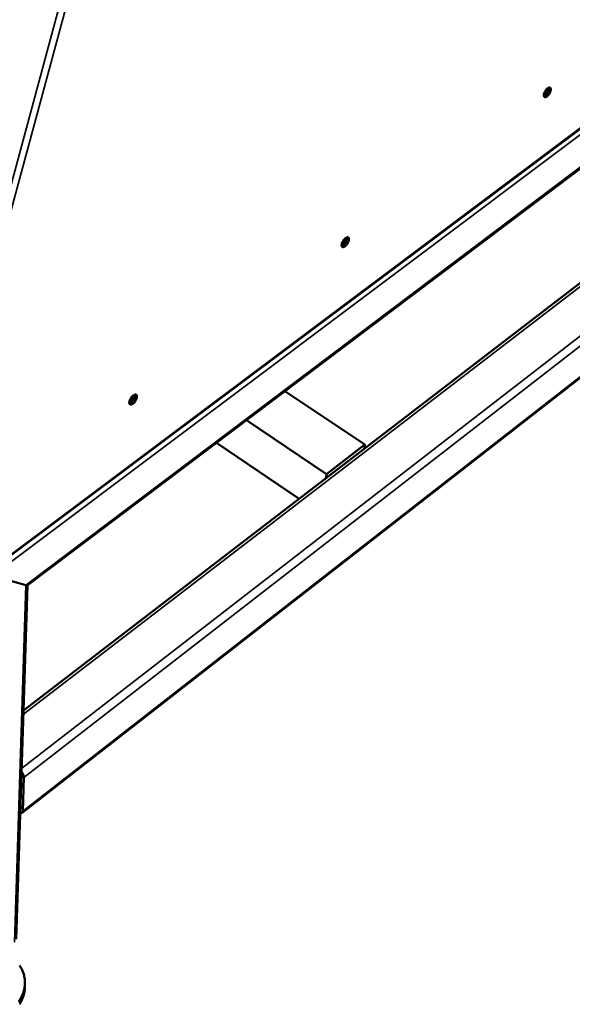
# Model space of a CAD drawing. Units: millimetres. Extents: x 65 to 6448, y 100 to 4100.
# Drawn here: x 5237 to 5516, y 2220 to 2717 of the extents above; entities that cross this region are included whole.
import ezdxf

# ---------------------------------------------------------------- set-up
doc = ezdxf.new("R2010")
doc.units = ezdxf.units.MM
doc.header["$LTSCALE"] = 20
doc.layers.add('Visible (ISO)', color=7, linetype='Continuous', lineweight=50)
doc.layers.add('Visible Narrow (ISO)', color=7, linetype='Continuous', lineweight=35)

msp = doc.modelspace()

# ---------------------------------------------------------------- linework, layer by layer
at = {"layer": 'Visible (ISO)'}
for p, q in [((5221.97, 2438.8), (5622.35, 2738.84)), ((5240.58, 2431.35), (5604.1, 2705.52)), ((5502.44, 2680.15), (5501.27, 2679.28)), ((5572.11, 2624.38), (5238.63, 2368.22)), ((5400.6, 2604.59), (5399.24, 2603.59)), ((5400.2, 2605.66), (5400.66, 2606.2)), ((5591.54, 2592.3), (5237.94, 2316.6)), ((5293.65, 2525.25), (5292.08, 2524.08)), ((5370.57, 2529.39), (5410.92, 2502.41)), ((5351.21, 2514.79), (5391.58, 2487.56)), ((5336.08, 2503.38), (5377.75, 2475.09)), ((5410.92, 2502.41), (5391.58, 2487.56)), ((5410.79, 2500.46), (5410.92, 2502.41)), ((5391.58, 2487.56), (5391.46, 2485.61)), ((5223.04, 2436.27), (5239.82, 2431.42)), ((5239.82, 2431.42), (5223.04, 2436.27)), ((5235, 2252.79), (5240.62, 2431.38)), ((5238.3, 2317.46), (5238.84, 2334.42)), ((5239.36, 2230.29), (5239.29, 2228.02))]:
    msp.add_line(p, q, dxfattribs=at)
at = {"layer": 'Visible (ISO)', "flags": 128}
for points in [[(5501.22, 2678.93, -0.023366), (5501.31, 2679.47, -0.042179), (5501.4, 2679.76, -0.008149), (5501.68, 2680.42, -0.022112), (5501.8, 2680.65, -0.020215), (5502.06, 2681.08, -0.019526), (5502.36, 2681.49, -0.025103), (5502.63, 2681.81, -0.021185), (5503, 2682.16, -0.038088), (5503.28, 2682.37, -0.032575), (5503.64, 2682.57, -0.067171), (5503.92, 2682.66, -0.074293), (5504.19, 2682.67, -0.103035), (5504.41, 2682.59, -0.103417), (5504.58, 2682.43, -0.075597), (5504.7, 2682.2, -0.068122), (5504.76, 2681.91, -0.033114), (5504.75, 2681.5, -0.038565), (5504.69, 2681.15, -0.021277), (5504.55, 2680.67, -0.02529), (5504.4, 2680.28, -0.01949), (5504.17, 2679.82, -0.020259), (5503.91, 2679.4, -0.021951), (5503.64, 2679.02, -0.01973), (5503.31, 2678.63, -0.030115), (5503.03, 2678.37, -0.024624), (5502.65, 2678.09, -0.05003), (5502.37, 2677.93, -0.048608), (5502.05, 2677.83, -0.087505), (5501.79, 2677.82, -0.098199), (5501.57, 2677.9, -0.099255), (5501.45, 2678, -0.047003), (5501.28, 2678.28, -0.091738), (5501.2, 2678.58, -0.080157), (5501.22, 2678.93)], [(5501.24, 2678.43, 0.029912), (5501.66, 2678.61, 0.054822), (5501.87, 2678.75, 0.012978), (5502.33, 2679.15, 0.027892), (5502.53, 2679.36, 0.019639), (5502.85, 2679.76, 0.021189), (5503.12, 2680.16, 0.021112), (5503.35, 2680.59, 0.019629), (5503.57, 2681.06, 0.02767), (5503.66, 2681.33, 0.012773), (5503.81, 2681.92, 0.054344), (5503.84, 2682.17, 0.029654), (5503.81, 2682.63)], [(5503.77, 2681.74, -0.016123), (5503.53, 2681.34, -0.027727), (5503.37, 2681.12, -0.003863), (5503.13, 2680.82, -0.004466), (5502.92, 2680.57, -0.032078), (5502.76, 2680.41, -0.017329), (5502.44, 2680.15)], [(5399.19, 2603.23, -0.024324), (5399.28, 2603.78, -0.043861), (5399.37, 2604.07, -0.008769), (5399.64, 2604.74, -0.023018), (5399.77, 2604.98, -0.020449), (5400.03, 2605.42, -0.020022), (5400.34, 2605.84, -0.024888), (5400.63, 2606.18, -0.021312), (5401.01, 2606.54, -0.036879), (5401.3, 2606.76, -0.0313), (5401.68, 2606.97, -0.063789), (5401.98, 2607.07, -0.068901), (5402.27, 2607.08, -0.099618), (5402.51, 2607.01, -0.102297), (5402.69, 2606.86, -0.079511), (5402.83, 2606.63, -0.071413), (5402.89, 2606.34, -0.035924), (5402.9, 2605.93, -0.040833), (5402.84, 2605.58, -0.022242), (5402.71, 2605.09, -0.026511), (5402.55, 2604.69, -0.019903), (5402.32, 2604.22, -0.020933), (5402.06, 2603.79, -0.021992), (5401.77, 2603.4, -0.020062), (5401.43, 2603, -0.029516), (5401.13, 2602.72, -0.024346), (5400.75, 2602.43, -0.047886), (5400.45, 2602.26, -0.045374), (5400.1, 2602.15, -0.083137), (5399.83, 2602.13, -0.093211), (5399.59, 2602.2, -0.099723), (5399.46, 2602.3, -0.04921), (5399.27, 2602.58, -0.096041), (5399.18, 2602.87, -0.083212), (5399.19, 2603.23)], [(5399.22, 2602.76, 0.03116), (5399.66, 2602.93, 0.056772), (5399.88, 2603.07, 0.013966), (5400.36, 2603.47, 0.029008), (5400.58, 2603.68, 0.020309), (5400.92, 2604.09, 0.021941), (5401.21, 2604.5, 0.021815), (5401.46, 2604.94, 0.020292), (5401.69, 2605.43, 0.028649), (5401.79, 2605.71, 0.013625), (5401.95, 2606.32, 0.056007), (5401.98, 2606.58, 0.03074), (5401.95, 2607.06)], [(5401.9, 2606.09, -0.024987), (5401.62, 2605.65, -0.024987), (5401.29, 2605.24, -0.022649), (5400.96, 2604.9, -0.022649), (5400.6, 2604.59)], [(5292.04, 2523.73, -0.025358), (5292.12, 2524.28, -0.045673), (5292.2, 2524.58, -0.009461), (5292.48, 2525.25, -0.023988), (5292.61, 2525.51, -0.020685), (5292.88, 2525.96, -0.020534), (5293.2, 2526.39, -0.024655), (5293.5, 2526.74, -0.02143), (5293.89, 2527.11, -0.03567), (5294.2, 2527.34, -0.030121), (5294.6, 2527.57, -0.060485), (5294.92, 2527.68, -0.063698), (5295.23, 2527.7, -0.095907), (5295.48, 2527.64, -0.100478), (5295.69, 2527.49, -0.083193), (5295.84, 2527.27, -0.074771), (5295.92, 2526.97, -0.039091), (5295.93, 2526.57, -0.043304), (5295.88, 2526.21, -0.02332), (5295.75, 2525.71, -0.027835), (5295.59, 2525.31, -0.020334), (5295.35, 2524.82, -0.021643), (5295.09, 2524.38, -0.022021), (5294.79, 2523.98, -0.020394), (5294.43, 2523.57, -0.028903), (5294.12, 2523.28, -0.024075), (5293.72, 2522.97, -0.045779), (5293.41, 2522.79, -0.042382), (5293.04, 2522.67, -0.078807), (5292.75, 2522.64, -0.0879), (5292.49, 2522.7, -0.09958), (5292.34, 2522.8, -0.051354), (5292.14, 2523.07, -0.100327), (5292.03, 2523.36, -0.086013), (5292.04, 2523.73)], [(5292.07, 2523.29, 0.03237), (5292.53, 2523.45, 0.058635), (5292.77, 2523.58, 0.014947), (5293.27, 2523.98, 0.030088), (5293.51, 2524.2, 0.020959), (5293.87, 2524.62, 0.022668), (5294.18, 2525.04, 0.022492), (5294.45, 2525.49, 0.020933), (5294.69, 2525.99, 0.029589), (5294.8, 2526.29, 0.014461), (5294.97, 2526.92, 0.057582), (5295, 2527.19, 0.031785), (5294.97, 2527.69)], [(5292.95, 2526.06, 0.015112), (5293.19, 2526.28, 0.015112), (5293.42, 2526.52, 0.016034), (5293.64, 2526.79, 0.016034), (5293.85, 2527.07)], [(5294.92, 2526.66, -0.023284), (5294.64, 2526.25, -0.023284), (5294.32, 2525.87, -0.021328), (5294, 2525.54, -0.021328), (5293.65, 2525.25)], [(5239.82, 2431.42, 0.056762), (5240.06, 2431.34, 0.056762), (5240.31, 2431.32, 0.029996), (5240.45, 2431.33, 0.029996), (5240.58, 2431.35)], [(5240.58, 2431.35, -0.029996), (5240.45, 2431.33, -0.029996), (5240.31, 2431.32, -0.056762), (5240.06, 2431.34, -0.056762), (5239.82, 2431.42)], [(5238.84, 2334.42, 0.024104), (5238.82, 2334.84, 0.044024), (5238.77, 2335.07, 0.008258), (5238.61, 2335.6, 0.023181), (5238.54, 2335.79, 0.017391), (5238.46, 2335.95, 0.004776), (5238.16, 2336.53, 0.030748), (5237.99, 2336.8, 0.018083), (5237.66, 2337.23)], [(5237.01, 2316.47, 0.062199), (5237.3, 2316.41, 0.079933), (5237.52, 2316.43, 0.034549), (5237.8, 2316.52, 0.068995), (5237.93, 2316.59, 0.068235), (5238.04, 2316.69, 0.033803), (5238.2, 2316.94, 0.078622), (5238.28, 2317.16, 0.061242), (5238.3, 2317.46)], [(5236.68, 2239.56, -0.01799), (5237.32, 2238.49, -0.017519), (5237.9, 2237.34, -0.018946), (5238.37, 2236.22, -0.018544), (5238.76, 2235.04, -0.019672), (5239.05, 2233.87, -0.019388), (5239.25, 2232.67, -0.020055), (5239.35, 2231.48, -0.019926), (5239.36, 2230.28, -0.020026), (5239.27, 2229.08, -0.020069), (5239.09, 2227.9, -0.019588), (5238.81, 2226.72, -0.019793), (5238.44, 2225.57, -0.018817), (5237.97, 2224.42, -0.019152), (5237.42, 2223.33, -0.01783), (5236.77, 2222.23, -0.018252), (5236.05, 2221.21, -0.016756)], [(5239.29, 2228.02, -0.01992), (5239.17, 2226.49, -0.034636), (5239.01, 2225.62, -0.00541), (5238.51, 2223.76, -0.019983), (5238.35, 2223.27, -0.018983), (5237.87, 2222.11, -0.019326), (5237.32, 2221, -0.017975), (5236.65, 2219.9, -0.018405)]]:
    msp.add_lwpolyline(points, format="xyb", dxfattribs=at)
at = {"layer": 'Visible Narrow (ISO)'}
for p, q in [((5223.67, 2601.45), (5503.69, 3639.75)), ((5507.14, 3638.12), (5227.02, 2601)), ((5222.67, 2439.81), (5622.75, 2739.58)), ((5223.04, 2436.27), (5621.86, 2735.44)), ((5239.82, 2431.42), (5605.57, 2707.22)), ((5501.75, 2680.57), (5502.44, 2680.15)), ((5574.07, 2624.19), (5238.58, 2366.35)), ((5591.71, 2613.2), (5237.72, 2338.99)), ((5593.71, 2609.74), (5238.84, 2334.42)), ((5399.83, 2605.09), (5400.6, 2604.59)), ((5591.98, 2593.17), (5238.3, 2317.46)), ((5292.8, 2525.83), (5293.65, 2525.25)), ((5234.19, 2251.28), (5239.82, 2431.42))]:
    msp.add_line(p, q, dxfattribs=at)

doc.saveas('drawing.dxf')
